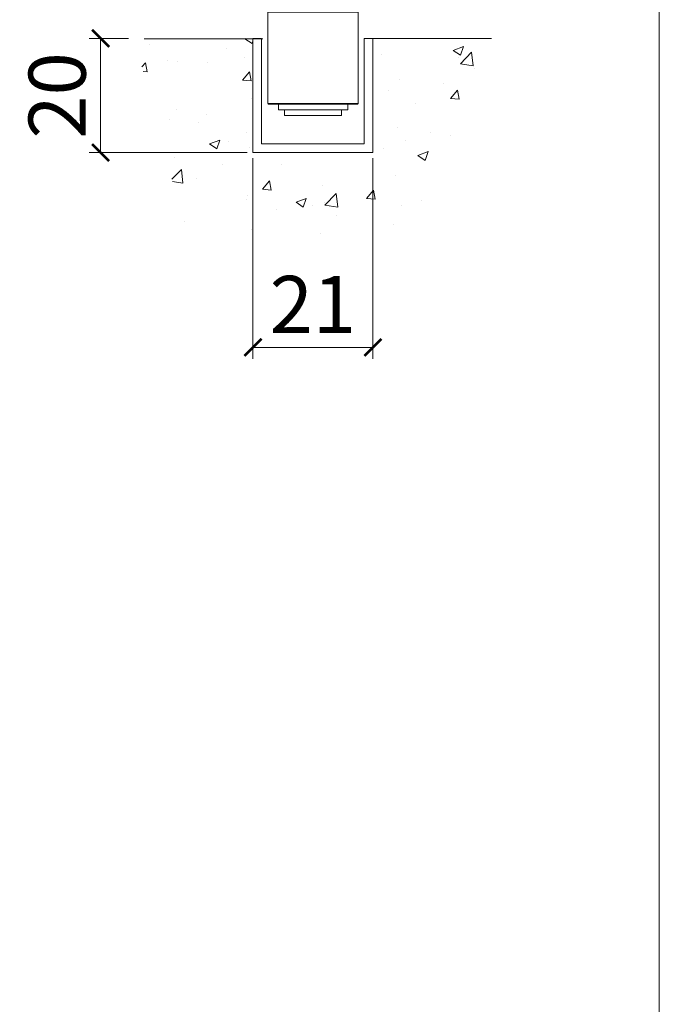
# Model space of a CAD drawing. Units: millimetres. Extents: x 5593 to 7047, y 286 to 1304.
# Drawn here: x 6935 to 7047, y 458 to 631 of the extents above; entities that cross this region are included whole.
import ezdxf

# ---------------------------------------------------------------- set-up
doc = ezdxf.new("R2010")
doc.units = ezdxf.units.MM
doc.layers.get('0').update_dxf_attribs({"lineweight": 0})
doc.layers.get('Defpoints').update_dxf_attribs({"lineweight": 0})
for name, color, linetype, lineweight in [('Border', 7, 'Continuous', 0), ('Channel', 6, 'Continuous', 0), ('Dims', 7, 'Continuous', 0), ('Gear', 7, 'Continuous', 0), ('Hatching', 7, 'Continuous', 0)]:
    doc.layers.add(name, color=color, linetype=linetype, lineweight=lineweight)
doc.styles.get("Standard").update_dxf_attribs({"font": 'ARIAL.TTF'})
doc.dimstyles.new('DIMSTYLE', dxfattribs={"dimtxt": 5.5, "dimasz": 3, "dimexe": 2, "dimexo": 1, "dimgap": 2.5, "dimtad": 1, "dimdec": 0, "dimrnd": 1e-08, "dimzin": 0, "dimdsep": 46, "dimtxsty": 'Standard', "dimblk": 'ARCHTICK', "dimcen": 0.09, "dimclrd": 7, "dimclre": 7, "dimclrt": 256, "dimadec": 0, "dimazin": 0, "dimtfac": 2, "dimtdec": 0, "dimtmove": 0, "dimatfit": 3, "dimfxl": 0, "dimtolj": 1, "dimtzin": 0, "dimlwd": 0, "dimlwe": 0, "dimarcsym": 0})

# ---------------------------------------------------------------- blocks, each defined once
blk = doc.blocks.new('94X Channel End')
at = {"color": 6}
for p, q in [((-21, -3), (-21, 37)), ((-21, 37), (-18, 37)), ((-18, 37), (-18, 0)), ((18, 0), (18, 37)), ((18, 37), (21, 37)), ((21, 37), (21, -3)), ((-18, 0), (18, 0)), ((21, -3), (-21, -3))]:
    blk.add_line(p, q, dxfattribs=at)
blk = doc.blocks.new('_ArchTick')
at = {"color": 0, "linetype": 'ByBlock', "const_width": 0.15}
blk.add_lwpolyline([(-0.5, -0.5), (0.5, 0.5)], dxfattribs=at)
blk = doc.blocks.new('*D121')
at = {"layer": 'Defpoints', "color": 0}
for p in [(6975.46, 607.24), (6996.46, 607.24), (6996.46, 573.11)]:
    blk.add_point(p, dxfattribs=at)
at = {"layer": 'Dims', "color": 7, "lineweight": 0}
for p, q in [((6975.46, 606.24), (6975.46, 571.11)), ((6996.46, 606.24), (6996.46, 571.11)), ((6975.46, 573.11), (6996.46, 573.11))]:
    blk.add_line(p, q, dxfattribs=at)
at = {"layer": 'Dims', "color": 7, "lineweight": 0, "xscale": 3, "yscale": 3, "zscale": 3, "rotation": 180}
blk.add_blockref('_ArchTick', (6975.46, 573.11), dxfattribs=at)
at = {"layer": 'Dims', "color": 7, "lineweight": 0, "xscale": 3, "yscale": 3, "zscale": 3}
blk.add_blockref('_ArchTick', (6996.46, 573.11), dxfattribs=at)
at = {"layer": 'Dims', "lineweight": 0, "insert": (6985.96, 580.63), "char_height": 10, "attachment_point": 5}
blk.add_mtext('\\A1;21', dxfattribs=at)
blk = doc.blocks.new('67BA Guide End')
at = {"color": 30}
for p, q in [((-4.04, 148.7), (-5.04, 147.7)), ((3.96, 148.7), (-4.04, 148.7)), ((3.96, 148.7), (4.96, 147.7)), ((-8.54, 146.7), (-8.82, 146.54)), ((5.88, 146.7), (-8.54, 146.7)), ((4.96, 147.7), (-5.04, 147.7)), ((-5.04, 146.7), (-5.04, 147.7)), ((4.96, 146.7), (4.96, 147.7)), ((8.46, 146.7), (5.88, 146.7)), ((8.46, 146.7), (8.71, 146.56)), ((-9.49, 141.46), (-9.49, 145.94)), ((-7.1, 141.47), (-7.1, 145.93)), ((2.34, 141.46), (2.34, 145.94)), ((9.39, 141.45), (9.39, 145.95)), ((-22.59, 139.9), (-23.79, 138.82)), ((-22.59, 139.9), (-21.69, 140.7)), ((-22.59, 137.75), (-22.59, 139.9)), ((-20.79, 140.7), (-21.69, 140.7)), ((-20.79, 140.7), (-20.79, 140.5)), ((-20.79, 140.5), (-20.79, 100.9)), ((-20.59, 100.9), (-20.59, 140.7)), ((-4.5, 140.7), (-20.59, 140.7)), ((-8.54, 140.7), (-8.82, 140.86)), ((-3.71, 140.7), (-4.5, 140.7)), ((-4.44, 140.69), (-4.44, 100.9)), ((-4.25, 140.5), (-3.91, 140.5)), ((-4.25, 100.9), (-4.25, 140.5)), ((-3.14, 140.5), (-3.91, 140.5)), ((-3.91, 100.9), (-3.91, 140.5)), ((-3.71, 140.7), (-3.1, 140.7)), ((-3.14, 140.5), (-2.95, 140.5)), ((-3.14, 100.9), (-3.14, 140.5)), ((-2.9, 140.7), (-3.1, 140.7)), ((-2.71, 140.5), (-2.95, 140.5)), ((-2.95, 140.5), (-2.95, 100.9)), ((7.49, 140.7), (-2.9, 140.7)), ((-2.71, 140.5), (7.68, 140.5)), ((-2.71, 100.9), (-2.71, 140.5)), ((7.72, 140.7), (7.49, 140.7)), ((7.69, 140.5), (7.68, 140.5)), ((7.68, 140.5), (7.68, 100.9)), ((7.84, 140.5), (7.69, 140.5)), ((7.69, 100.9), (7.69, 140.5)), ((7.72, 140.7), (13.51, 140.7)), ((13.71, 140.5), (7.84, 140.5)), ((7.84, 100.9), (7.84, 140.5)), ((8.46, 140.7), (8.71, 140.84)), ((13.71, 140.5), (13.71, 100.9)), ((-23.79, 138.82), (-22.59, 137.75)), ((-21.69, 136.95), (-22.59, 137.75)), ((-22.59, 136.15), (-21.69, 136.95)), ((-22.59, 136.15), (-23.79, 135.07)), ((-23.79, 135.07), (-22.59, 134)), ((-22.59, 134), (-22.59, 136.15)), ((-21.69, 133.2), (-22.59, 134)), ((-22.59, 132.4), (-21.69, 133.2)), ((-22.59, 132.4), (-23.79, 131.32)), ((-23.79, 131.32), (-22.59, 130.25)), ((-22.59, 130.25), (-22.59, 132.4)), ((-21.69, 129.45), (-22.59, 130.25)), ((-22.59, 128.65), (-21.69, 129.45)), ((-22.59, 128.65), (-23.79, 127.58)), ((-22.59, 126.5), (-22.59, 128.65)), ((-23.79, 127.58), (-22.59, 126.5)), ((-21.69, 125.7), (-22.59, 126.5)), ((-21.69, 125.7), (-21.69, 117.61)), ((-22.59, 116.6), (-21.69, 117.61)), ((-22.59, 116.6), (-23.79, 115.26)), ((-22.59, 114.18), (-22.59, 116.6)), ((-23.79, 115.26), (-22.59, 114.18)), ((-21.69, 113.38), (-22.59, 114.18)), ((-22.59, 112.37), (-23.79, 111.03)), ((-22.59, 112.37), (-21.69, 113.38)), ((-22.59, 109.96), (-22.59, 112.37)), ((-23.79, 111.03), (-22.59, 109.96)), ((-21.69, 109.15), (-22.59, 109.96)), ((-22.59, 108.15), (-21.69, 109.15)), ((-22.59, 108.15), (-23.79, 106.8)), ((-22.59, 105.73), (-22.59, 108.15)), ((-23.79, 106.8), (-22.59, 105.73)), ((-21.69, 104.93), (-22.59, 105.73)), ((-22.59, 103.92), (-23.79, 102.58)), ((-22.59, 103.92), (-21.69, 104.93)), ((-22.59, 101.5), (-22.59, 103.92)), ((-23.79, 102.58), (-22.59, 101.5)), ((-21.69, 100.7), (-22.59, 101.5)), ((-21.69, 100.7), (-20.79, 100.7)), ((-20.79, 100.9), (-20.59, 100.9)), ((-20.79, 100.9), (-20.79, 100.7)), ((-20.59, 100.9), (-20.59, 100.7)), ((-4.44, 100.9), (-20.59, 100.9)), ((-20.59, 100.7), (-4.44, 100.7)), ((-13.64, 95.95), (-13.64, 100.7)), ((-4.44, 100.9), (-4.25, 100.9)), ((-4.44, 100.7), (-4.44, 100.9)), ((-4.44, 100.7), (-3.71, 100.7)), ((-3.91, 100.9), (-4.25, 100.9)), ((-3.91, 100.9), (-3.14, 100.9)), ((-3.1, 100.7), (-3.71, 100.7)), ((-2.95, 100.9), (-3.14, 100.9)), ((-3.1, 100.7), (-2.9, 100.7)), ((-2.95, 100.9), (-2.71, 100.9)), ((-2.9, 100.7), (7.49, 100.7)), ((7.68, 100.9), (-2.71, 100.9)), ((7.49, 100.7), (13.56, 100.7)), ((7.68, 100.9), (7.69, 100.9)), ((7.69, 100.9), (7.84, 100.9)), ((7.84, 100.9), (13.71, 100.9)), ((13.56, 95.95), (13.56, 100.7)), ((-22.59, 95.15), (-23.79, 94.08)), ((-22.59, 95.15), (-21.69, 95.95)), ((-22.59, 93), (-22.59, 95.15)), ((-20.79, 95.95), (-21.69, 95.95)), ((-20.79, 95.95), (-20.79, 95.75)), ((-20.79, 95.75), (-20.79, 56.15)), ((-20.59, 95.75), (-20.79, 95.75)), ((-19.79, 95.95), (-20.59, 95.95)), ((-20.59, 95.95), (-20.59, 95.75)), ((-20.59, 56.15), (-20.59, 95.75)), ((-20.59, 95.75), (-19.79, 95.75)), ((-13.64, 95.95), (-19.79, 95.95)), ((-19.79, 95.75), (-19.79, 95.95)), ((-19.79, 95.75), (-13.79, 95.75)), ((-19.79, 56.15), (-19.79, 95.75)), ((13.71, 95.75), (-13.79, 95.75)), ((-13.79, 56.15), (-13.79, 95.75)), ((-13.64, 95.95), (13.56, 95.95)), ((13.71, 56.15), (13.71, 95.75)), ((-23.79, 94.08), (-22.59, 93)), ((-21.69, 92.2), (-22.59, 93)), ((-22.59, 91.4), (-21.69, 92.2)), ((-22.59, 91.4), (-23.79, 90.33)), ((-23.79, 90.33), (-22.59, 89.25)), ((-22.59, 89.25), (-22.59, 91.4)), ((-21.69, 88.45), (-22.59, 89.25)), ((-22.59, 87.65), (-21.69, 88.45)), ((-22.59, 87.65), (-23.79, 86.58)), ((-23.79, 86.58), (-22.59, 85.5)), ((-22.59, 85.5), (-22.59, 87.65)), ((-21.69, 84.7), (-22.59, 85.5)), ((-22.59, 83.9), (-21.69, 84.7)), ((-22.59, 83.9), (-23.79, 82.83)), ((-23.79, 82.83), (-22.59, 81.75)), ((-22.59, 81.75), (-22.59, 83.9)), ((-21.69, 80.95), (-22.59, 81.75)), ((-21.69, 80.95), (-21.69, 72.86)), ((-22.59, 71.85), (-21.69, 72.86)), ((-22.59, 71.85), (-23.79, 70.51)), ((-22.59, 69.43), (-22.59, 71.85)), ((-23.79, 70.51), (-22.59, 69.43)), ((-21.69, 68.63), (-22.59, 69.43)), ((-22.59, 67.62), (-23.79, 66.28)), ((-22.59, 67.62), (-21.69, 68.63)), ((-22.59, 65.21), (-22.59, 67.62)), ((-23.79, 66.28), (-22.59, 65.21)), ((-21.69, 64.4), (-22.59, 65.21)), ((-22.59, 63.4), (-21.69, 64.4)), ((-22.59, 63.4), (-23.79, 62.05)), ((-22.59, 60.98), (-22.59, 63.4)), ((-23.79, 62.05), (-22.59, 60.98)), ((-21.69, 60.18), (-22.59, 60.98)), ((-22.59, 59.17), (-23.79, 57.83)), ((-22.59, 59.17), (-21.69, 60.18)), ((-22.59, 56.75), (-22.59, 59.17)), ((-23.79, 57.83), (-22.59, 56.75)), ((-21.69, 55.95), (-22.59, 56.75)), ((-21.69, 55.95), (-20.79, 55.95)), ((-20.79, 56.15), (-20.59, 56.15)), ((-20.79, 56.15), (-20.79, 55.95)), ((-20.59, 56.15), (-20.59, 55.95)), ((-19.79, 56.15), (-20.59, 56.15)), ((-20.59, 55.95), (-19.79, 55.95)), ((-19.79, 56.15), (-19.79, 55.95)), ((-13.79, 56.15), (-19.79, 56.15)), ((-19.79, 55.95), (-13.59, 55.95)), ((-13.79, 56.15), (13.71, 56.15)), ((13.51, 55.95), (-13.59, 55.95)), ((-5.04, 44.2), (-5.04, 55.95)), ((4.96, 44.2), (4.96, 55.95)), ((5.96, 43.7), (-6.04, 43.7)), ((-6.04, 17.9), (-6.04, 43.7)), ((4.96, 44.2), (-5.04, 44.2)), ((5.96, 17.9), (5.96, 43.7)), ((5.96, 17.9), (-6.04, 17.9)), ((-5.04, 17.2), (-5.04, 17.9)), ((4.96, 17.2), (4.96, 17.9)), ((-7.86, 17.2), (-7.96, 17.1)), ((7.89, 17.1), (-7.96, 17.1)), ((-7.96, 1.1), (-7.96, 17.1)), ((-7.86, 17.2), (7.79, 17.2)), ((7.79, 17.2), (7.89, 17.1)), ((7.89, 1.1), (7.89, 17.1)), ((-7.96, 1.1), (7.89, 1.1)), ((-7.86, 1), (-7.96, 1.1)), ((7.79, 1), (-7.86, 1)), ((-6.06, 1), (-6.06, 0)), ((-6.06, 0), (6.06, 0)), ((-5.04, -1), (-5.04, 0)), ((4.96, -1), (4.96, 0)), ((6.06, 1), (6.06, 0)), ((7.79, 1), (7.89, 1.1)), ((4.96, -1), (-5.04, -1))]:
    blk.add_line(p, q, dxfattribs=at)
for centre, radius, start, end in [((-20.59, 140.5), 0.2, 90, 180), ((-3.71, 140.5), 0.2, 90, 180), ((7.49, 140.5), 0.2, 0, 90), ((13.51, 140.5), 0.2, 0, 90), ((-20.59, 100.9), 0.2, 180, 270), ((-3.71, 100.9), 0.2, 180, 270), ((7.49, 100.9), 0.2, 270, 0), ((13.51, 100.9), 0.2, 270, 0), ((-20.59, 95.75), 0.2, 90, 180), ((-13.59, 95.75), 0.2, 90, 180), ((13.51, 95.75), 0.2, 0, 90), ((-20.59, 56.15), 0.2, 180, 270), ((-13.59, 56.15), 0.2, 180, 270), ((13.51, 56.15), 0.2, 270, 0), ((-5.54, 44.2), 0.5, 270, 0), ((5.46, 44.2), 0.5, 180, 270)]:
    blk.add_arc(centre, radius, start, end, dxfattribs=at)
for centre, major_axis, ratio, start_param, end_param in [((-4.5, 140.5), (0.208, 0), 0.962045, 1.294399, 1.570796), ((-4.44, 140.5), (-0.16, 0.16), 0.755795, 4.065189, 5.359589), ((-3.1, 140.5), (0, 0.2), 0.239197, 0, 1.570796), ((-2.9, 140.5), (0, 0.2), 0.239197, 0, 1.570796), ((-2.9, 140.5), (0, 0.2), 0.970971, 4.712389, 6.283185), ((7.49, 140.5), (0, 0.2), 0.970971, 4.712389, 6.283185), ((7.72, 140.5), (0, 0.2), 0.749793, 0, 0.731281), ((7.72, 140.5), (0, 0.2), 0.572813, 4.712389, 6.283185), ((-1.09, 120.7), (0, -11.2), 0.276078, 4.285754, 5.139024), ((-4.44, 100.9), (0, -0.2), 0.962045, 0, 1.570796), ((-3.1, 100.9), (0, -0.2), 0.239197, 4.712389, 6.283185), ((-2.9, 100.9), (0, -0.2), 0.239197, 4.712389, 6.283185), ((-2.9, 100.9), (0, -0.2), 0.970971, 0, 1.570796), ((7.49, 100.9), (0, -0.2), 0.970971, 0, 1.570796), ((7.72, 100.9), (0, -0.2), 0.749793, 5.551904, 6.283185), ((7.72, 100.9), (0, -0.2), 0.572813, 0, 1.570796)]:
    blk.add_ellipse(centre, major_axis=major_axis, ratio=ratio, start_param=start_param, end_param=end_param, dxfattribs=at)
for points in [[(-9.49, 145.94), (-9.4, 146.04), (-9.24, 146.22), (-9, 146.43), (-8.76, 146.58), (-8.53, 146.67), (-8.29, 146.7), (-8.06, 146.67), (-7.82, 146.58), (-7.59, 146.42), (-7.35, 146.21), (-7.18, 146.03), (-7.1, 145.93)], [(-7.1, 145.93), (-6.76, 146.03), (-6.1, 146.21), (-5.16, 146.42), (-4.23, 146.58), (-3.3, 146.67), (-2.38, 146.7), (-1.45, 146.67), (-0.52, 146.58), (0.41, 146.43), (1.35, 146.22), (2.01, 146.04), (2.34, 145.94)], [(2.34, 145.94), (2.59, 146.04), (3.08, 146.22), (3.79, 146.43), (4.49, 146.58), (5.18, 146.68), (5.65, 146.7), (5.88, 146.7)], [(5.88, 146.7), (6.11, 146.7), (6.57, 146.68), (7.27, 146.58), (7.96, 146.43), (8.66, 146.22), (9.15, 146.04), (9.39, 145.95)], [(-9.49, 141.46), (-9.4, 141.36), (-9.24, 141.18), (-9, 140.97), (-8.76, 140.82), (-8.53, 140.73), (-8.29, 140.7), (-8.06, 140.73), (-7.82, 140.82), (-7.59, 140.98), (-7.35, 141.19), (-7.18, 141.37), (-7.1, 141.47)], [(-7.1, 141.47), (-6.76, 141.37), (-6.1, 141.19), (-5.16, 140.98), (-4.23, 140.82), (-3.3, 140.73), (-2.38, 140.7), (-1.45, 140.73), (-0.52, 140.82), (0.41, 140.97), (1.35, 141.18), (2.01, 141.36), (2.34, 141.46)], [(2.34, 141.46), (2.59, 141.36), (3.08, 141.18), (3.79, 140.97), (4.49, 140.82), (5.18, 140.72), (5.65, 140.7), (5.88, 140.7)], [(5.88, 140.7), (6.11, 140.7), (6.57, 140.72), (7.27, 140.82), (7.96, 140.97), (8.66, 141.18), (9.15, 141.36), (9.39, 141.45)]]:
    blk.add_open_spline(points, degree=3, dxfattribs=at)
for points, knots in [([(9.39, 145.95), (9.31, 146.04), (9.16, 146.2), (8.95, 146.4), (8.8, 146.51), (8.72, 146.55), (8.71, 146.56)], [0, 0, 0, 0, 0.2, 0.4, 0.6, 0.6196195, 0.6196195, 0.6196195, 0.6196195]), ([(9.39, 141.45), (9.31, 141.36), (9.16, 141.2), (8.95, 141), (8.8, 140.89), (8.72, 140.85), (8.71, 140.84)], [0, 0, 0, 0, 0.2, 0.4, 0.6, 0.6196151, 0.6196151, 0.6196151, 0.6196151]), ([(-3.91, 125.26), (-3.94, 125), (-3.97, 124.74), (-4.1, 123.38), (-4.16, 122.2), (-4.18, 119.87), (-4.14, 118.68), (-4.01, 117.08), (-3.96, 116.6), (-3.91, 116.14)], [0.6218511, 0.6218511, 0.6218511, 0.6218511, 0.7061076, 0.7061076, 1.0571172, 1.0571172, 1.4068283, 1.4068283, 1.5585502, 1.5585502, 1.5585502, 1.5585502])]:
    blk.add_open_spline(points, degree=3, knots=knots, dxfattribs=at)
blk = doc.blocks.new('*D117')
at = {"layer": 'Defpoints', "color": 0}
for p in [(6948.77, 627.24), (6954.67, 627.24), (6975.46, 607.24)]:
    blk.add_point(p, dxfattribs=at)
at = {"layer": 'Dims', "color": 7, "lineweight": 0}
for p, q in [((6953.67, 627.24), (6946.77, 627.24)), ((6948.77, 607.24), (6948.77, 627.24)), ((6974.46, 607.24), (6946.77, 607.24))]:
    blk.add_line(p, q, dxfattribs=at)
at = {"layer": 'Dims', "color": 7, "lineweight": 0, "xscale": 3, "yscale": 3, "zscale": 3}
for p, rotation in [((6948.77, 627.24), 90), ((6948.77, 607.24), 270)]:
    blk.add_blockref('_ArchTick', p, dxfattribs=dict(at, rotation=rotation))
at = {"layer": 'Dims', "lineweight": 0, "insert": (6941.16, 617.24), "char_height": 10, "attachment_point": 5, "rotation": 90}
blk.add_mtext('\\A1;20', dxfattribs=at)

msp = doc.modelspace()

# ---------------------------------------------------------------- hatches: boundary and pattern name
at = {"layer": 'Hatching', "lineweight": 0}
h = msp.add_hatch(dxfattribs=at)
h.set_pattern_fill('AR-CONC', color=256, scale=0.1, style=0)
h.set_pattern_definition([(50, (5306.165, -738.003), (18.21847, -1.59391), [1.905, -20.955]), (355, (5306.165, -738.003), (-3.52428, 19.10566), [1.524, -16.764]), (100.451, (5307.683, -738.136), (14.69425, 17.51167), [1.619, -17.809]), (46.1842, (5306.165, -732.923), (27.1079, -4.20423), [2.8575, -31.4325]), (96.6356, (5308.424, -733.274), (23.74042, 24.74256), [2.4285, -26.7135]), (351.184, (5306.165, -732.923), (23.74046, 24.7425), [2.286, -25.146]), (21, (5308.705, -734.193), (15.16149, -10.22655), [1.905, -20.955]), (326, (5308.705, -734.193), (6.1802, 18.4188), [1.524, -16.764]), (71.4514, (5309.968, -735.045), (21.34165, 8.19229), [1.619, -17.809]), (37.5, (5306.165, -738.003), (0.30886, 8.455504), [0, -16.5608, 0, -17.018, 0, -16.8275]), (7.5, (5306.165, -738.003), (6.681966, 10.018057), [0, -9.7028, 0, -16.1798, 0, -6.4135]), (327.5, (5300.5006, -738.003), (13.55906, -0.572874), [0, -6.35, 0, -19.812, 0, -26.289]), (317.5, (5297.961, -738.003), (14.81292, 2.54265), [0, -8.255, 0, -13.1572, 0, -18.669])])
h.paths.add_polyline_path([(7017.26, 627.24), (6996.46, 627.24), (6996.46, 607.24), (6975.46, 607.24), (6975.46, 627.24), (6954.67, 627.24), (6963.92, 592.68), (7006.24, 592.68)])

# ---------------------------------------------------------------- linework, layer by layer
at = {"layer": 'Border', "lineweight": 0}
msp.add_line((7046.64, 1304.32), (7046.64, 285.57), dxfattribs=at)
at = {"layer": 'Hatching', "lineweight": 0}
for p, q in [((6977.21, 627.14), (6956.42, 627.14)), ((7017.26, 627.24), (6996.46, 627.24))]:
    msp.add_line(p, q, dxfattribs=at)

# ---------------------------------------------------------------- block references
at = {"layer": 'Channel', "lineweight": 0, "xscale": 0.5, "yscale": 0.5, "zscale": 0.5}
msp.add_blockref('94X Channel End', (6985.96, 608.74), dxfattribs=at)
at = {"layer": 'Gear', "lineweight": 0}
msp.add_blockref('67BA Guide End', (6986, 614.74), dxfattribs=at)

# ---------------------------------------------------------------- dimensions: what is measured, and where the dimension line sits
at = {"layer": 'Dims', "lineweight": 0}
dim = msp.add_linear_dim(base=(6948.77, 627.24), p1=(6975.46, 607.24), p2=(6954.67, 627.24), angle=90, dimstyle='DIMSTYLE', override={"dimtxt": 10, "dimarcsym": 1}, dxfattribs=at)
dim.commit()
dim.dimension.update_dxf_attribs({"geometry": '*D117', "text_midpoint": (6948.77, 617.24), "dimtype": 160})
dim = msp.add_linear_dim(base=(6996.46, 573.11), p1=(6975.46, 607.24), p2=(6996.46, 607.24), dimstyle='DIMSTYLE', override={"dimtxt": 10, "dimarcsym": 1}, dxfattribs=at)
dim.commit()
dim.dimension.update_dxf_attribs({"geometry": '*D121', "text_midpoint": (6985.96, 580.63)})

doc.saveas('drawing.dxf')
